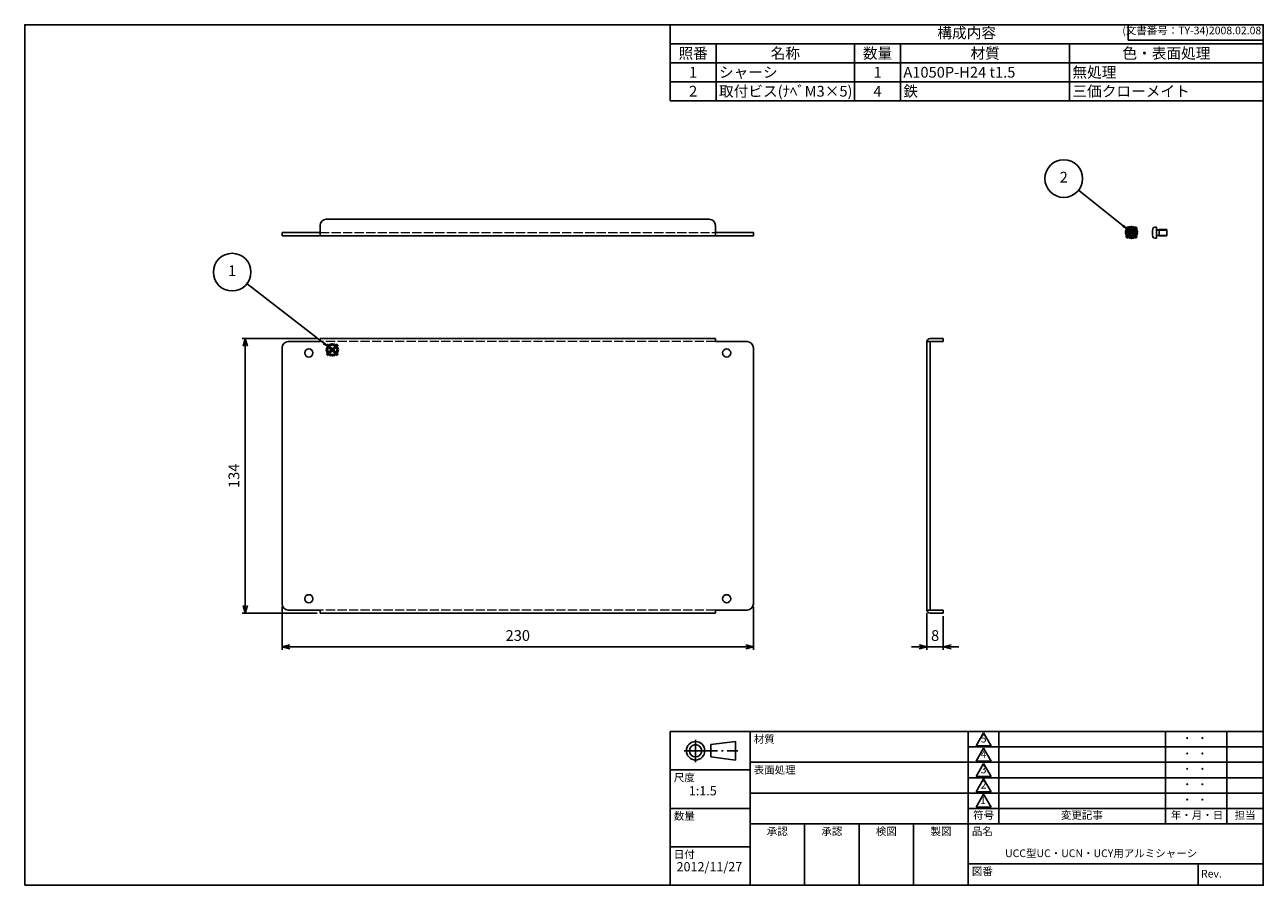
# Model space of a CAD drawing. Units: millimetres. Extents: x 10 to 615, y 10 to 430.
import ezdxf
from ezdxf.enums import TextEntityAlignment as Align

# ---------------------------------------------------------------- set-up
doc = ezdxf.new("R2010")
doc.units = ezdxf.units.MM
doc.header["$LTSCALE"] = 1.5
doc.linetypes.add('AM_ISO02W050x2', pattern=[3.75, 3, -0.75])
doc.linetypes.add('gen7a', pattern=[6.875, 4.75, -0.875, 0.375, -0.875])
doc.layers.add('7A', color=4, linetype='gen7a')
doc.layers.add('RAHM2', color=1, linetype='Continuous')
doc.layers.add('AM_12', color=7, linetype='Continuous', lineweight=50, plot=False)
for name, color, linetype, lineweight in [('AM_5', 3, 'Continuous', 25), ('ｼｬｰｼ', 7, 'Continuous', 25), ('ｼｬｰｼ0', 7, 'AM_ISO02W050x2', 13), ('ﾋﾞｽ', 8, 'Continuous', 25), ('ﾋﾞｽ0', 8, 'AM_ISO02W050x2', 13)]:
    doc.layers.add(name, color=color, linetype=linetype, lineweight=lineweight)
doc.styles.add('ACISOTS', font='isocp.shx', dxfattribs={"height": 1, "bigfont": 'extfont.shx'})
doc.styles.get("Standard").update_dxf_attribs({"font": 'ISOCP.SHX', "bigfont": 'EXTFONT.SHX'})
doc.dimstyles.new('AM_ISO', dxfattribs={"dimtxt": 3.5, "dimasz": 2.5, "dimexe": 1, "dimexo": 1, "dimgap": 1.5, "dimtad": 1, "dimdsep": 46, "dimtxsty": 'STANDARD', "dimblk": 'OPEN30', "dimcen": 0, "dimclrd": 256, "dimclre": 256, "dimclrt": 2, "dimadec": 0, "dimazin": 2, "dimtp": 0.1, "dimtm": 0.1, "dimtfac": 0.71, "dimtmove": 0, "dimatfit": 3, "dimldrblk": 'OPEN30', "dimfxl": 1, "dimlwd": -1, "dimlwe": -1, "dimarcsym": 0})

# ---------------------------------------------------------------- blocks, each defined once
blk = doc.blocks.new('TK-TITLE')
for p, q in [((-193, 50), (-193, 0)), ((0, 50), (-193, 50)), ((-167, 50), (-167, 0)), ((-96, 50), (-96, 0)), ((0, 0), (0, 50)), ((-179.72, 45.75), (-171.72, 46.75)), ((-179.72, 41.75), (-179.72, 45.75)), ((-171.72, 46.75), (-171.72, 40.75)), ((-171.72, 40.75), (-179.72, 41.75)), ((-167, 37.5), (-193, 37.5)), ((-167, 40), (-96, 40)), ((-167, 30), (-96, 30)), ((-167, 25), (-193, 25)), ((-167, 20), (-96, 20)), ((-149.25, 20), (-149.25, 0)), ((-131.5, 20), (-131.5, 0)), ((-113.75, 20), (-113.75, 0)), ((-96, 20), (0, 20)), ((-167, 12.5), (-193, 12.5)), ((-96, 7), (0, 7)), ((-21.18, 0), (-21.18, 7)), ((-193, 0), (0, 0))]:
    blk.add_line(p, q)
for radius in [3, 2]:
    blk.add_circle((-184.72, 43.75), radius)
at = {"layer": '7A'}
for q in [(-184.72, 47.32), (-188.44, 43.75), (-170.94, 43.75), (-184.72, 40.04)]:
    blk.add_line((-184.72, 43.75), q, dxfattribs=at)
at = {"layer": 'RAHM2'}
for p, q in [((-91, 49.6), (-93.42, 45.4)), ((-88.58, 45.4), (-91, 49.6)), ((-86, 50), (-86, 20)), ((-31.82, 50), (-31.82, 20)), ((-11.82, 50), (-11.82, 20)), ((-96, 45), (0, 45)), ((-93.42, 45.4), (-88.58, 45.4)), ((-91, 44.6), (-93.42, 40.4)), ((-88.58, 40.4), (-91, 44.6)), ((-93.42, 40.4), (-88.58, 40.4)), ((-96, 40), (0, 40)), ((-91, 39.6), (-93.42, 35.4)), ((-88.58, 35.4), (-91, 39.6)), ((-96, 35), (0, 35)), ((-93.42, 35.4), (-88.58, 35.4)), ((-91, 34.6), (-93.42, 30.4)), ((-88.58, 30.4), (-91, 34.6)), ((-96, 30), (0, 30)), ((-93.42, 30.4), (-88.58, 30.4)), ((-91, 29.6), (-93.42, 25.4)), ((-88.58, 25.4), (-91, 29.6)), ((-96, 25), (0, 25)), ((-93.42, 25.4), (-88.58, 25.4))]:
    blk.add_line(p, q, dxfattribs=at)
for tag, p, height in [('GEN-TITLE-MAT1', (-148.96, 43.3), 3), ('GEN-TITLE-MAT2', (-148.96, 33.3), 3), ('GEN-TITLE-DES1', (-84.14, 12.83), 3.5), ('GEN-TITLE-DES2', (-84, 9.15), 2.5), ('GEN-TITLE-NR1', (-84, 2), 3), ('GEN-TITLE-NR2', (-8, 1.71), 2.5)]:
    blk.add_attdef(tag, p, '', height=height)
for tag, p in [('GEN-TITLE-SCA', (-177.82, 28.3)), ('GEN-TITLE-QTY', (-175.61, 15.8))]:
    blk.add_attdef(tag, text='', height=3).set_placement(p, align=Align.BOTTOM_RIGHT)
blk.add_attdef('GEN-TITLE-DAT', text='', height=3).set_placement((-180.22, 3.59), align=Align.BOTTOM_CENTER)
for s, p in [('5', (-91, 45.65)), ('4', (-91, 40.65)), ('3', (-91, 35.65)), ('2', (-91, 30.65)), ('1', (-91.19, 25.65))]:
    blk.add_text(s, height=2.5, dxfattribs=at).set_placement(p, align=Align.BOTTOM_CENTER)
at = {"layer": 'RAHM2', "char_height": 2.5}
for s, insert, width, attachment_point in [('材質', (-165.8, 48.8), 60, 1), ('・  ・   ', (-22.28, 47.5), 20, 5), ('・  ・   ', (-22.28, 42.5), 20, 5), ('尺度', (-191.8, 36.3), 20, 1), ('表面処理', (-165.8, 38.8), 60, 1), ('・  ・   ', (-22.28, 37.5), 20, 5), ('・  ・   ', (-22.28, 32.5), 20, 5), ('・  ・   ', (-22.28, 27.5), 20, 5), ('符号', (-91, 22.5), 10, 5), ('変更記事', (-59, 22.5), 45, 5), ('年・月・日', (-21.56, 22.5), 20, 5), ('担当', (-5.91, 22.5), 15, 5), ('数量', (-191.8, 23.8), 20, 1), ('承認', (-158.13, 18.8), 17, 2), ('承認', (-140.38, 18.8), 17, 2), ('検図', (-122.63, 18.8), 17, 2), ('製図', (-104.88, 18.8), 17, 2), ('品名', (-94.8, 18.8), 90, 1), ('日付', (-191.8, 11.3), 60, 1), ('図番', (-94.8, 5.8), 90, 1), ('Rev.', (-16.86, 3.43), 7.9365, 5)]:
    blk.add_mtext(s, dxfattribs=dict(at, insert=insert, width=width, attachment_point=attachment_point))
blk = doc.blocks.new('TK-A3')
for p, q in [((359, 280), (359, 275)), ((359, 275), (403, 275))]:
    blk.add_line(p, q)
blk.add_lwpolyline([(0, 0), (403, 0), (403, 280), (0, 280)], close=True)
at = {"insert": (402.36, 276.11), "char_height": 2.5, "width": 43.0784, "attachment_point": 9}
blk.add_mtext('(文書番号：TY-34)2008.02.08', dxfattribs=at)
blk = doc.blocks.new('*S16')
at = {"layer": 'AM_5'}
blk.add_line((118.49, 303.62), (155.96, 274.55), dxfattribs=at)
at = {"layer": 'AM_5', "color": 3}
blk.add_circle((111.23, 309.26), 9.19, dxfattribs=at)
at = {"layer": 'AM_5'}
blk.add_trace([(155.54, 274), (156.38, 275.09), (160.11, 271.33)], dxfattribs=at)
at = {"layer": 'AM_5', "color": 7, "insert": (111.23, 309.26), "char_height": 5.25, "attachment_point": 5, "style": 'ACISOTS'}
blk.add_mtext('1', dxfattribs=at)
blk = doc.blocks.new('A$C0EF74D95')
at = {"layer": 'ﾋﾞｽ'}
for p, q in [((-1.8, -0.41), (-1.8, 0.41)), ((-1.8, 0.41), (-1.55, 0.41)), ((-0.41, 1.8), (0.41, 1.8)), ((-0.41, 1.55), (-0.41, 1.8)), ((0.41, 1.8), (0.41, 1.55)), ((1.55, 0.41), (1.8, 0.41)), ((1.8, 0.41), (1.8, -0.41)), ((-1.55, -0.41), (-1.8, -0.41)), ((-0.41, -1.8), (-0.41, -1.55)), ((0.41, -1.8), (-0.41, -1.8)), ((0.41, -1.55), (0.41, -1.8)), ((1.8, -0.41), (1.55, -0.41))]:
    blk.add_line(p, q, dxfattribs=at)
blk.add_circle((0, 0), 2.75, dxfattribs=at)
for centre, start, end in [((-1.55, 1.55), 270, 0), ((1.55, 1.55), 180, 270), ((-1.55, -1.55), 0, 90), ((1.55, -1.55), 90, 180)]:
    blk.add_arc(centre, 1.15, start, end, dxfattribs=at)
blk = doc.blocks.new('A$C7A2D17FD')
at = {"layer": 'ﾋﾞｽ'}
for p, q in [((-0.85, 2.68), (0, 2.75)), ((0, 2.75), (0, -2.75)), ((0.12, 1.23), (1.25, 1.5)), ((5, 1.5), (1.25, 1.5)), ((1.25, -1.5), (1.25, 1.5)), ((5, 1.5), (5, -1.5)), ((-0.85, -2.68), (0, -2.75)), ((0.12, -1.23), (1.25, -1.5)), ((1.25, -1.5), (5, -1.5))]:
    blk.add_line(p, q, dxfattribs=at)
for centre, radius, start, end in [((5, 0), 7, 163.74297, 196.25703), ((-0.76, 1.68), 1, 95, 163.74297), ((0.1, 1.33), 0.1, 180, 283.49573), ((-0.76, -1.68), 1, 196.25703, 265), ((0.1, -1.33), 0.1, 76.50427, 180)]:
    blk.add_arc(centre, radius, start, end, dxfattribs=at)
at = {"layer": 'ﾋﾞｽ0'}
for p, q in [((0, 1.2), (5, 1.2)), ((0, -1.2), (5, -1.2))]:
    blk.add_line(p, q, dxfattribs=at)
blk = doc.blocks.new('*S18')
at = {"layer": 'AM_5'}
blk.add_line((524.32, 349.21), (546.06, 331.92), dxfattribs=at)
at = {"layer": 'AM_5', "color": 3}
blk.add_circle((517.13, 354.92), 9.19, dxfattribs=at)
at = {"layer": 'AM_5'}
blk.add_trace([(545.63, 331.38), (546.49, 332.46), (550.17, 328.65)], dxfattribs=at)
at = {"layer": 'AM_5', "color": 7, "insert": (517.13, 354.92), "char_height": 5.25, "attachment_point": 5, "style": 'ACISOTS'}
blk.add_mtext('2', dxfattribs=at)
blk = doc.blocks.new('*S19')
at = {"color": 7}
for p, q in [((325, 430), (614.5, 430)), ((325, 392.95), (325, 430)), ((614.5, 430), (614.5, 392.95)), ((614.5, 392.95), (325, 392.95))]:
    blk.add_line(p, q, dxfattribs=at)
at = {"color": 1}
for p, q in [((325, 420.7375), (614.5, 420.7375)), ((347.5, 420.7375), (347.5, 411.475)), ((415, 420.7375), (415, 411.475)), ((437.5, 420.7375), (437.5, 411.475)), ((520, 420.7375), (520, 411.475)), ((325, 411.475), (614.5, 411.475)), ((347.5, 411.475), (347.5, 402.2125)), ((415, 411.475), (415, 402.2125)), ((437.5, 411.475), (437.5, 402.2125)), ((520, 411.475), (520, 402.2125)), ((325, 402.2125), (614.5, 402.2125)), ((347.5, 402.2125), (347.5, 392.95)), ((415, 402.2125), (415, 392.95)), ((437.5, 402.2125), (437.5, 392.95)), ((520, 402.2125), (520, 392.95))]:
    blk.add_line(p, q, dxfattribs=at)
at = {"color": 2, "insert": (469.75, 425.3687), "char_height": 5.25, "attachment_point": 5, "style": 'ACISOTS'}
blk.add_mtext('構成内容', dxfattribs=at)
at = {"color": 2, "char_height": 5.25, "style": 'ACISOTS'}
for s, insert, width, attachment_point in [('照番', (336.25, 418.7125), 19.8, 2), ('名称', (381.25, 418.7125), 64.8, 2), ('数量', (426.25, 418.7125), 19.8, 2), ('材質', (478.75, 418.7125), 79.8, 2), ('色・表面処理', (567.25, 418.7125), 91.8, 2), ('1', (336.25, 409.45), 19.8, 2), ('シャーシ', (348.85, 409.45), 64.8, 1), ('1', (426.25, 409.45), 19.8, 2), ('A1050P-H24 t1.5', (438.85, 409.45), 79.8, 1), ('無処理', (521.35, 409.45), 91.8, 1), ('2', (336.25, 400.1875), 19.8, 2), ('取付ビス(ﾅﾍﾞM3×5)', (348.85, 400.1875), 64.8, 1), ('4', (426.25, 400.1875), 19.8, 2), ('鉄', (438.85, 400.1875), 79.8, 1), ('三価クローメイト', (521.35, 400.1875), 91.8, 1)]:
    blk.add_mtext(s, dxfattribs=dict(at, insert=insert, width=width, attachment_point=attachment_point))
blk = doc.blocks.new('_Open30')
at = {"color": 0, "linetype": 'ByBlock', "lineweight": -2}
for p, q in [((-1, 0.27), (0, 0)), ((0, 0), (-1, -0.27)), ((0, 0), (-1, 0))]:
    blk.add_line(p, q, dxfattribs=at)
blk = doc.blocks.new('*D12')
at = {"layer": 'AM_5'}
for p, q in [((135.64, 145.83), (135.64, 124.83)), ((365.64, 145.83), (365.64, 124.83)), ((139.39, 126.33), (361.89, 126.33))]:
    blk.add_line(p, q, dxfattribs=at)
at = {"layer": 'Defpoints', "color": 0}
for p in [(135.64, 147.33), (365.64, 147.33), (365.64, 126.33)]:
    blk.add_point(p, dxfattribs=at)
at = {"layer": 'AM_5', "xscale": 3.75, "yscale": 3.75, "zscale": 3.75, "rotation": 180}
blk.add_blockref('_Open30', (135.64, 126.33), dxfattribs=at)
at = {"layer": 'AM_5', "xscale": 3.75, "yscale": 3.75, "zscale": 3.75}
blk.add_blockref('_Open30', (365.64, 126.33), dxfattribs=at)
at = {"layer": 'AM_5', "color": 2, "insert": (250.64, 131.2), "char_height": 5.25, "attachment_point": 5}
blk.add_mtext('230', dxfattribs=at)
blk = doc.blocks.new('*D13')
at = {"layer": 'AM_5'}
for p, q in [((152.64, 276.83), (116.14, 276.83)), ((117.64, 273.08), (117.64, 146.58)), ((152.64, 142.83), (116.14, 142.83))]:
    blk.add_line(p, q, dxfattribs=at)
at = {"layer": 'Defpoints', "color": 0}
for p in [(154.14, 276.83), (117.64, 142.83), (154.14, 142.83)]:
    blk.add_point(p, dxfattribs=at)
at = {"layer": 'AM_5', "xscale": 3.75, "yscale": 3.75, "zscale": 3.75}
for p, rotation in [((117.64, 276.83), 90), ((117.64, 142.83), 270)]:
    blk.add_blockref('_Open30', p, dxfattribs=dict(at, rotation=rotation))
at = {"layer": 'AM_5', "color": 2, "insert": (112.76, 209.83), "char_height": 5.25, "attachment_point": 5, "rotation": 90}
blk.add_mtext('134', dxfattribs=at)
blk = doc.blocks.new('*D14')
at = {"layer": 'AM_5'}
for p, q in [((450.35, 142.83), (450.35, 124.83)), ((458.35, 141.33), (458.35, 124.83)), ((446.6, 126.33), (442.85, 126.33)), ((450.35, 126.33), (458.35, 126.33)), ((462.1, 126.33), (465.85, 126.33))]:
    blk.add_line(p, q, dxfattribs=at)
at = {"layer": 'Defpoints', "color": 0}
for p in [(450.35, 144.33), (458.35, 142.83), (458.35, 126.33)]:
    blk.add_point(p, dxfattribs=at)
at = {"layer": 'AM_5', "xscale": 3.75, "yscale": 3.75, "zscale": 3.75}
blk.add_blockref('_Open30', (450.35, 126.33), dxfattribs=at)
at = {"layer": 'AM_5', "xscale": 3.75, "yscale": 3.75, "zscale": 3.75, "rotation": 180}
blk.add_blockref('_Open30', (458.35, 126.33), dxfattribs=at)
at = {"layer": 'AM_5', "color": 2, "insert": (454.35, 131.2), "char_height": 5.25, "attachment_point": 5}
blk.add_mtext('8', dxfattribs=at)
blk = doc.blocks.new('*S23')
at = {"layer": 'AM_12', "color": 4}
for p, q in [((157.48, 268.7), (162.73, 273.95)), ((157.48, 273.95), (162.73, 268.7))]:
    blk.add_line(p, q, dxfattribs=at)
blk.add_circle((160.11, 271.33), 2.62, dxfattribs=at)
blk = doc.blocks.new('*S24')
at = {"layer": 'AM_12', "color": 4}
for p, q in [((547.54, 326.03), (552.79, 331.28)), ((547.54, 331.28), (552.79, 326.03))]:
    blk.add_line(p, q, dxfattribs=at)
blk.add_circle((550.17, 328.65), 2.62, dxfattribs=at)

msp = doc.modelspace()

# ---------------------------------------------------------------- linework, layer by layer
at = {"layer": 'ｼｬｰｼ'}
for p, q in [((344.135, 335.041), (157.135, 335.041)), ((135.635, 328.541), (154.135, 328.541)), ((135.635, 328.541), (135.635, 327.041)), ((135.635, 327.041), (365.635, 327.041)), ((154.135, 332.041), (154.135, 327.041)), ((347.135, 332.041), (347.135, 327.041)), ((347.135, 328.541), (365.635, 328.541)), ((365.635, 328.541), (365.635, 327.041)), ((135.635, 272.327), (135.635, 147.327)), ((154.135, 275.327), (138.635, 275.327)), ((154.135, 276.827), (154.135, 275.327)), ((347.135, 276.827), (154.135, 276.827)), ((347.135, 276.827), (347.135, 275.327)), ((362.635, 275.327), (347.135, 275.327)), ((365.635, 272.327), (365.635, 147.327)), ((450.354, 275.327), (458.354, 275.327)), ((450.354, 144.327), (450.354, 275.327)), ((458.354, 276.827), (451.854, 276.827)), ((451.854, 275.327), (451.854, 144.327)), ((458.354, 275.327), (458.354, 276.827)), ((154.135, 144.327), (138.635, 144.327)), ((154.135, 144.327), (154.135, 142.827)), ((347.135, 142.827), (154.135, 142.827)), ((362.635, 144.327), (347.135, 144.327)), ((347.135, 144.327), (347.135, 142.827)), ((458.354, 144.327), (450.354, 144.327)), ((458.354, 142.827), (451.854, 142.827)), ((458.354, 142.827), (458.354, 144.327))]:
    msp.add_line(p, q, dxfattribs=at)
for centre in [(148.635, 269.827), (352.635, 269.827), (148.635, 149.827), (352.635, 149.827)]:
    msp.add_circle(centre, 2, dxfattribs=at)
for centre, radius, start, end in [((157.135, 332.041), 3, 90, 180), ((344.135, 332.041), 3, 0, 90), ((138.635, 272.327), 3, 90, 180), ((362.635, 272.327), 3, 0, 90), ((451.854, 275.327), 1.5, 90, 180), ((138.635, 147.327), 3, 180, 270), ((362.635, 147.327), 3, 270, 0), ((451.854, 144.327), 1.5, 180, 270)]:
    msp.add_arc(centre, radius, start, end, dxfattribs=at)
at = {"layer": 'ｼｬｰｼ0'}
for p, q in [((154.135, 328.541), (347.135, 328.541)), ((347.135, 275.327), (154.135, 275.327)), ((347.135, 144.327), (154.135, 144.327))]:
    msp.add_line(p, q, dxfattribs=at)

# ---------------------------------------------------------------- block references
at = {"lineweight": 0, "xscale": 1.5, "yscale": 1.5, "zscale": 1.5}
msp.add_blockref('TK-A3', (10, 10), dxfattribs=at)
for name, p in [('*S19', (0, 0)), ('A$C0EF74D95', (550.228, 328.511)), ('A$C7A2D17FD', (562.397, 328.511))]:
    msp.add_blockref(name, p)
msp.add_blockref('TK-TITLE', (614.5, 10), dxfattribs=at).add_auto_attribs({'GEN-TITLE-DAT': '2012/11/27', 'GEN-TITLE-SCA': '1:1.5', 'GEN-TITLE-DES2': 'UCC型UC・UCN・UCY用アルミシャーシ'})
at = {"layer": 'AM_12'}
for name in ['*S24', '*S23']:
    msp.add_blockref(name, (0, 0), dxfattribs=at)
at = {"layer": 'AM_5'}
for name in ['*S18', '*S16']:
    msp.add_blockref(name, (0, 0), dxfattribs=at)

# ---------------------------------------------------------------- dimensions: what is measured, and where the dimension line sits
for base, p1, p2, angle, picture, middle in [((117.635, 142.827), (154.135, 276.827), (154.135, 142.827), 90, '*D13', (112.76, 209.827)), ((365.635, 126.327), (135.635, 147.327), (365.635, 147.327), 180, '*D12', (250.635, 131.203)), ((458.354, 126.327), (450.354, 144.327), (458.354, 142.827), 0, '*D14', (454.354, 131.202))]:
    dim = msp.add_linear_dim(base=base, p1=p1, p2=p2, angle=angle, dimstyle='AM_ISO', override={"dimscale": 1.5}, dxfattribs=at)
    dim.commit()
    dim.dimension.update_dxf_attribs({"geometry": picture, "text_midpoint": middle})

doc.saveas('drawing.dxf')
